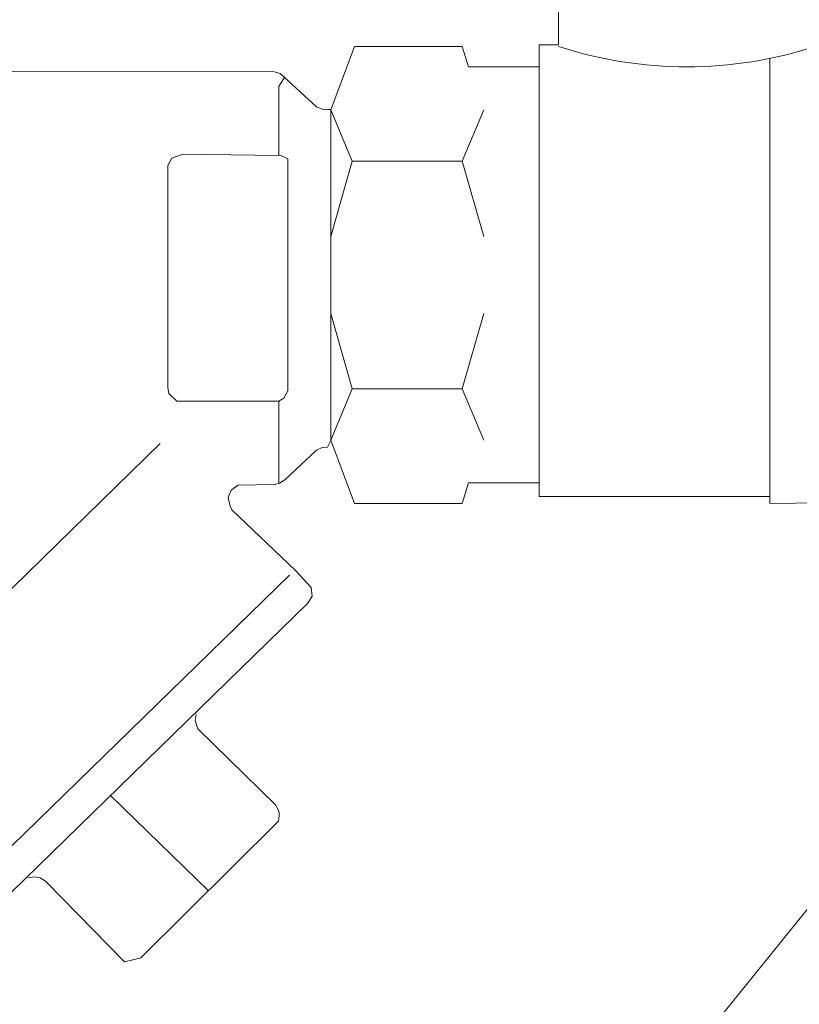
# Model space of a CAD drawing. Units: inches. Extents: x -3911 to -966, y 1052 to 2271.
# Drawn here: x -3232 to -3221, y 1361 to 1375 of the extents above; entities that cross this region are included whole.
import ezdxf

# ---------------------------------------------------------------- set-up
doc = ezdxf.new("R2010")
doc.units = ezdxf.units.IN
doc.header["$MEASUREMENT"] = 0
doc.layers.add("'", color=7, linetype='Continuous', lineweight=18, true_color=0x14c4ff)
doc.layers.add('1', color=7, linetype='Continuous', lineweight=18)

msp = doc.modelspace()

# ---------------------------------------------------------------- linework, layer by layer
at = {"layer": "'"}
msp.add_line((-3229.4374453, 1351.0711844), (-3216.5294735, 1367.0204161), dxfattribs=at)
at = {"layer": '1'}
for p, q in [((-3224.1339773, 1374.4310707), (-3224.1339773, 1375.53605)), ((-3227.4044736, 1373.4984246), (-3227.064099, 1374.4066403)), ((-3227.064099, 1374.4066403), (-3225.5173921, 1374.4066403)), ((-3225.5173921, 1374.4066403), (-3225.4249528, 1374.1124854)), ((-3224.4122855, 1374.4310707), (-3224.413276, 1367.9490977)), ((-3224.4122855, 1374.4310707), (-3224.1339773, 1374.4310707)), ((-3221.1026299, 1367.9490977), (-3221.1026299, 1374.234877)), ((-3225.4249528, 1374.1124854), (-3224.4123342, 1374.1124854)), ((-3234.8897454, 1374.0580667), (-3228.2128157, 1374.0422032)), ((-3228.2128157, 1374.0422032), (-3228.1281323, 1374.0205074)), ((-3228.0600122, 1373.9726834), (-3228.1470286, 1373.8336439)), ((-3228.1281323, 1374.0205074), (-3227.6086004, 1373.5408677)), ((-3228.1470286, 1373.8336439), (-3228.1470286, 1372.8445037)), ((-3227.6086004, 1373.5408677), (-3227.5278828, 1373.5075076)), ((-3227.5278828, 1373.5075076), (-3227.4479817, 1373.5040082)), ((-3227.4479817, 1373.5040082), (-3227.4044736, 1373.5040082)), ((-3227.4044736, 1373.5040082), (-3227.4044736, 1368.7540082)), ((-3227.0951322, 1372.7618817), (-3227.4044736, 1373.4984246)), ((-3227.4044736, 1373.4984246), (-3227.4044736, 1368.7595919)), ((-3225.2080507, 1373.4984246), (-3225.5173921, 1372.7618817)), ((-3229.6829953, 1372.8036783), (-3229.7392177, 1372.6977657)), ((-3229.5245929, 1372.8622336), (-3229.6829953, 1372.8036783)), ((-3228.1470286, 1372.8445037), (-3229.5245929, 1372.8622336)), ((-3228.1470286, 1372.8525521), (-3228.0675082, 1372.8160426)), ((-3228.0675082, 1372.8160426), (-3228.0178951, 1372.7932642)), ((-3229.7392177, 1372.6977657), (-3229.7431836, 1369.5108834)), ((-3228.0178951, 1372.7932642), (-3228.0203533, 1369.4670253)), ((-3227.4044736, 1371.6810027), (-3227.0951322, 1372.7618817)), ((-3225.5173921, 1372.7618817), (-3227.0951322, 1372.7618817)), ((-3225.5173921, 1372.7618817), (-3225.2080507, 1371.6810027)), ((-3227.0951322, 1369.4961347), (-3227.4044736, 1370.5763535)), ((-3225.2080507, 1370.5763535), (-3225.5173921, 1369.4961347)), ((-3229.7431836, 1369.5108834), (-3229.7275533, 1369.4271331)), ((-3229.7275533, 1369.4271331), (-3229.6139422, 1369.3179544)), ((-3228.0765757, 1369.3611126), (-3228.0203533, 1369.4670253)), ((-3227.4044736, 1368.7595919), (-3227.0951322, 1369.4961347)), ((-3227.0951322, 1369.4961347), (-3225.5173921, 1369.4961347)), ((-3225.5173921, 1369.4961347), (-3225.2080507, 1368.7595919)), ((-3229.6139422, 1369.3179544), (-3228.1470286, 1369.3175148)), ((-3228.1470286, 1369.3175148), (-3228.0765757, 1369.3611126)), ((-3228.1470286, 1369.3198207), (-3228.1470286, 1368.1377223)), ((-3229.8523623, 1368.7125726), (-3237.0412696, 1361.6873005)), ((-3227.4044736, 1368.7540082), (-3227.4479817, 1368.6605494)), ((-3227.064099, 1367.8507159), (-3227.4044736, 1368.7595919)), ((-3227.6086004, 1368.6166913), (-3228.0600122, 1368.1921076)), ((-3227.5278828, 1368.6544839), (-3227.6086004, 1368.6166913)), ((-3227.4479817, 1368.6605494), (-3227.5278828, 1368.6544839)), ((-3228.1365306, 1368.1442836), (-3228.2128157, 1368.1228211)), ((-3228.0600122, 1368.1921076), (-3228.1365306, 1368.1442836)), ((-3225.4249528, 1368.145201), (-3225.5173921, 1367.8507159)), ((-3224.4123342, 1368.145201), (-3225.4249528, 1368.145201)), ((-3228.8305618, 1368.0439698), (-3228.8748865, 1367.9345578)), ((-3228.7339806, 1368.1127897), (-3228.8305618, 1368.0439698)), ((-3228.2128157, 1368.1228211), (-3228.7339806, 1368.1127897)), ((-3221.1026299, 1367.8507159), (-3221.1026299, 1368.0195603)), ((-3228.8748865, 1367.9345578), (-3228.8485249, 1367.8137148)), ((-3224.413276, 1367.9490977), (-3221.1026299, 1367.9490977)), ((-3220.3229183, 1367.8632612), (-3221.1026299, 1367.8507159)), ((-3228.8485249, 1367.8137148), (-3228.8251962, 1367.7581923)), ((-3228.8251962, 1367.7581923), (-3227.9069754, 1366.890595)), ((-3225.5173921, 1367.8507159), (-3227.064099, 1367.8507159)), ((-3227.9069754, 1366.890595), (-3227.6830192, 1366.6444764)), ((-3227.9942251, 1366.8213085), (-3233.8084565, 1361.1650129)), ((-3227.6830192, 1366.6444764), (-3227.6708882, 1366.5234)), ((-3227.6708882, 1366.5234), (-3227.7320096, 1366.4221531)), ((-3227.7320096, 1366.4221531), (-3233.3932043, 1360.9051303)), ((-3229.333297, 1364.8222655), (-3229.3496271, 1364.7392151)), ((-3229.3496271, 1364.7392151), (-3229.3127676, 1364.6179054)), ((-3229.3127676, 1364.6179054), (-3228.1908867, 1363.5247188)), ((-3229.1571442, 1362.2968212), (-3230.5626069, 1363.6636417)), ((-3228.1908867, 1363.5247188), (-3228.1421295, 1363.4215123)), ((-3228.1421295, 1363.3709822), (-3228.1542605, 1363.2930641)), ((-3228.1421295, 1363.4215123), (-3228.1421295, 1363.3709822)), ((-3228.1542605, 1363.2930641), (-3230.1271753, 1361.3332134)), ((-3231.6554436, 1362.4968529), (-3231.7436264, 1362.4805227)), ((-3231.5672608, 1362.4805227), (-3231.6554436, 1362.4968529)), ((-3231.4914423, 1362.4315323), (-3231.5672608, 1362.4805227)), ((-3230.3639624, 1361.2748339), (-3231.4914423, 1362.4315323)), ((-3230.2454522, 1361.3040524), (-3230.3639624, 1361.2748339)), ((-3230.1271753, 1361.3332134), (-3230.2454522, 1361.3040524))]:
    msp.add_line(p, q, dxfattribs=at)
msp.add_arc((-3222.2937758, 1380.0481557), 5.9340574, 251.93423162, 288.06576838, dxfattribs=at)

doc.saveas('drawing.dxf')
